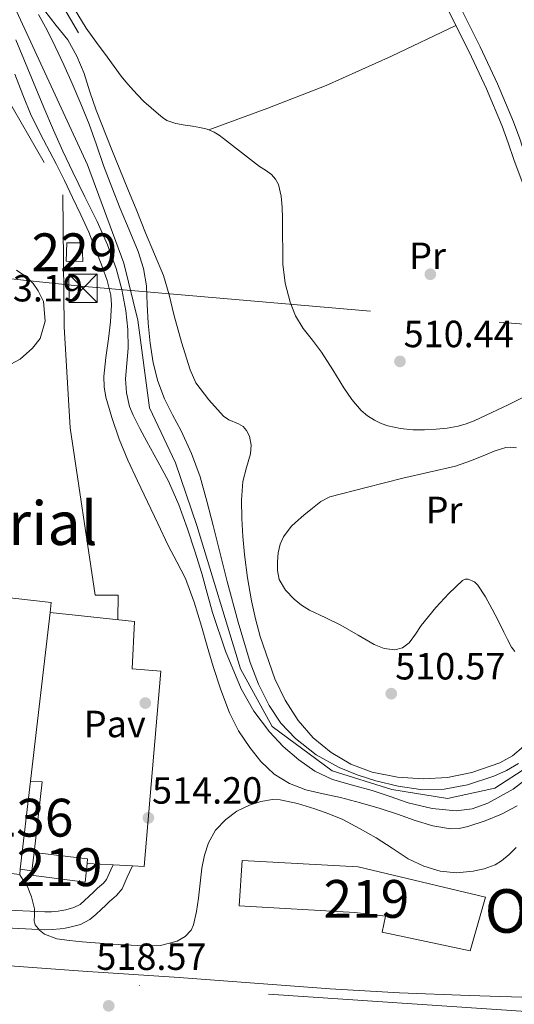
# Model space of a CAD drawing. Units: metres. Extents: x 566314 to 573165, y 4747259 to 4751955.
# Drawn here: x 568845 to 568976, y 4749054 to 4749314 of the extents above; entities that cross this region are included whole.
import ezdxf
from ezdxf.enums import TextEntityAlignment as Align

# ---------------------------------------------------------------- set-up
doc = ezdxf.new("R2010")
doc.units = ezdxf.units.M
doc.header["$MEASUREMENT"] = 0
for name, pattern in [('DGN Style 2', [85.41880000000002, 51.25128000000001, -34.16752000000001]), ('DGN Style 3', [119.58632000000003, 85.41880000000002, -34.16752000000001]), ('DGN Style 4', [136.75549880000005, 68.33504000000002, -34.16752000000001, 0.08541880000000002, -34.16752000000001]), ('DGN Style 7', [170.8376, 76.87692000000001, -34.16752000000001, 25.62564, -34.16752000000001])]:
    doc.linetypes.add(name, pattern=pattern)
for name, color, linetype, lineweight in [('Nivel 11', 7, 'Continuous', 0), ('Nivel 15', 7, 'Continuous', 0), ('Nivel 17', 7, 'Continuous', 0), ('Nivel 20', 7, 'Continuous', 0), ('Nivel 21', 7, 'Continuous', 0), ('Nivel 23', 7, 'Continuous', 0), ('Nivel 26', 7, 'Continuous', 0), ('Nivel 32', 7, 'Continuous', 0), ('Nivel 36', 7, 'Continuous', 0), ('Nivel 37', 7, 'Continuous', 0), ('Nivel 41', 7, 'Continuous', 0), ('Nivel 45', 7, 'Continuous', 0), ('Nivel 48', 7, 'Continuous', 0), ('Nivel 5', 7, 'Continuous', 0), ('Nivel 51', 7, 'Continuous', 0), ('Nivel 52', 7, 'Continuous', 0), ('Nivel 54', 7, 'Continuous', 0), ('Nivel 7', 7, 'Continuous', 0)]:
    doc.layers.add(name, color=color, linetype=linetype, lineweight=lineweight)
doc.styles.add('Style-Arial', font='txt')
doc.styles.add('Style-Arial Narrow', font='txt')
doc.styles.add('Style-Times New Roman', font='txt')

# ---------------------------------------------------------------- blocks, each defined once
blk = doc.blocks.new('5PATER')
at = {"layer": 'Nivel 7', "linetype": 'Continuous', "lineweight": 0}
h = blk.add_hatch(color=51, dxfattribs=at)
edge = h.paths.add_edge_path()
edge.add_ellipse((-0.00104764848947525, -0.0005224533379077911), major_axis=(-1.095731442372465, -1.110710699892244), ratio=0.999422240966032, start_angle=0, end_angle=360)
blk = doc.blocks.new('5PERFI_1')
at = {"layer": 'Nivel 17', "linetype": 'Continuous', "lineweight": 0}
h = blk.add_hatch(color=7, dxfattribs=at)
edge = h.paths.add_edge_path()
edge.add_arc((-0.003348067402839661, 0.002808375284075737), 1.559999998626405, 315.0000000018422, 675.0000000018422)
blk = doc.blocks.new('5PERFI')
at = {"layer": 'Nivel 17', "color": 7, "linetype": 'Continuous', "lineweight": 0}
blk.add_blockref('5PERFI_1', (0, 0), dxfattribs=at)
blk = doc.blocks.new('5TME')
at = {"layer": 'Nivel 32', "color": 7, "linetype": 'Continuous', "lineweight": 0}
for p, q in [((-3.75, 3.75), (3.75, -3.75)), ((3.719999998807907, 3.780000001192093), (-3.720000002533197, -3.779999999329448))]:
    blk.add_line(p, q, dxfattribs=at)
at = {"layer": 'Nivel 32', "color": 7, "linetype": 'Continuous', "lineweight": 0, "flags": 128}
blk.add_lwpolyline([(-3.75, -3.75), (3.75, -3.75), (3.75, 3.75), (-3.75, 3.75), (-3.720000002533197, -3.779999999329448)], dxfattribs=at)

msp = doc.modelspace()

# ---------------------------------------------------------------- linework, layer by layer
at = {"layer": 'Nivel 11', "color": 142, "linetype": 'Continuous', "lineweight": 13}
for points in [[(568849.9200000018, 4749315.880000001, 507.82), (568852.2300000004, 4749311.699999999, 507.82), (568854.3500000015, 4749307.42, 507.82), (568856.6400000006, 4749302.52, 507.82), (568858.870000001, 4749297.59, 507.82), (568861.1900000013, 4749292.27, 507.82), (568863.379999999, 4749286.890000001, 507.82), (568865.2899999991, 4749281.4, 507.82), (568867.1700000018, 4749275.9, 507.82), (568869.3200000003, 4749270.199999999, 507.82), (568871.5199999996, 4749264.52, 507.82), (568873.9100000001, 4749258.880000001, 507.82), (568876.3000000007, 4749253.210000001, 507.83), (568877.6900000013, 4749248.720000001, 507.83), (568878.4800000004, 4749244.109999999, 507.83), (568878.7300000004, 4749239.15, 507.83), (568878.9299999997, 4749234.199999999, 507.83), (568879.4899999984, 4749228.939999999, 507.83), (568880.3000000007, 4749223.710000001, 507.83), (568881.5, 4749218.869999999, 507.83), (568883.25, 4749214.199999999, 507.83), (568885.4400000013, 4749209.949999999, 507.83), (568887.6600000001, 4749205.720000001, 507.83), (568890.4400000013, 4749199.75, 507.82), (568892.7399999984, 4749193.6, 507.82), (568894.4800000004, 4749187.17, 507.82), (568896.1400000006, 4749180.73, 507.82), (568898.0100000016, 4749173.32, 507.8), (568899.8900000006, 4749165.9, 507.78), (568902.8099999987, 4749155.18, 507.77), (568905.9499999993, 4749144.52, 507.75), (568908.1400000006, 4749138.720000001, 507.74), (568910.9600000009, 4749133.119999999, 507.74), (568914.0399999991, 4749128.48, 507.74), (568917.8999999985, 4749124.4, 507.75), (568923.4100000001, 4749120.060000001, 507.75), (568929.4800000004, 4749116.699999999, 507.75), (568934.2899999991, 4749114.779999999, 507.75), (568939.2300000004, 4749113.24, 507.75), (568945.1000000015, 4749111.82, 507.75), (568951, 4749110.92, 507.74), (568957.2300000004, 4749110.99, 507.71), (568963.4699999988, 4749112.16, 507.69), (568970.4400000013, 4749114.41, 507.67), (568973.75, 4749115.91, 507.66), (568976.9600000009, 4749117.75, 507.66)], [(568843.9899999984, 4749309.18, 508.23), (568851.3500000015, 4749291.290000001, 508.23), (568853.8900000006, 4749285.27, 508.23), (568856.3900000006, 4749279.699999999, 508.23), (568858.9899999984, 4749274.189999999, 508.22), (568862.2300000004, 4749267.640000001, 508.21), (568865.4899999984, 4749261.1, 508.2), (568868.1600000001, 4749254.960000001, 508.2), (568870.4600000009, 4749248.65, 508.2), (568872, 4749243.140000001, 508.2), (568873.0399999991, 4749237.51, 508.2), (568873.5399999991, 4749232.58, 508.19), (568873.7100000009, 4749227.640000001, 508.17), (568873.3399999999, 4749223.57, 508.16), (568872.9899999984, 4749219.5, 508.15), (568873.2600000016, 4749215.810000001, 508.13), (568874.0599999987, 4749212.189999999, 508.09), (568874.9899999984, 4749209.880000001, 508.07), (568876.8000000007, 4749206.359999999, 508.05), (568878.6400000006, 4749202.91, 508.02), (568881.5, 4749197.67, 507.98), (568884.3200000003, 4749192.41, 507.94), (568887.0799999982, 4749186.199999999, 507.89), (568889.3900000006, 4749179.800000001, 507.83), (568891.3500000015, 4749173.92, 507.82), (568893.1799999997, 4749168, 507.8), (568894.5799999982, 4749162.84, 507.75), (568895.9699999988, 4749157.68, 507.7), (568899.3999999985, 4749147.48, 507.62), (568903.6099999994, 4749137.52, 507.54), (568906.9299999997, 4749131.619999999, 507.5), (568911.0199999996, 4749126.17, 507.46), (568914.6999999993, 4749122.24, 507.44), (568918.8099999987, 4749118.76, 507.42), (568923.0799999982, 4749115.779999999, 507.37), (568927.7100000009, 4749113.550000001, 507.32), (568932.9800000004, 4749112.08, 507.29), (568938.2399999984, 4749110.68, 507.27), (568942.9699999988, 4749109.040000001, 507.26), (568947.7600000016, 4749107.390000001, 507.26), (568954.0899999999, 4749105.880000001, 507.24), (568960.4800000004, 4749105.279999999, 507.21), (568964.6999999993, 4749105.76, 507.18), (568968.8599999994, 4749107.290000001, 507.16), (568975.5100000016, 4749110.970000001, 507.14), (568981.3900000006, 4749115.449999999, 507.13)]]:
    msp.add_polyline3d(points, dxfattribs=at)
at = {"layer": 'Nivel 15', "color": 1, "linetype": 'Continuous', "lineweight": 0, "extrusion": (0.07742010937347922, 0.03045215711454445, 0.9965333876953997), "elevation": 189174.8553586695, "flags": 128}
msp.add_lwpolyline([(4211429.740679115, -2259890.095174655), (4211425.120189717, -2259888.422339633), (4211426.78659646, -2259884.33549628), (4211431.276677005, -2259886.25871668), (4211429.740679115, -2259890.095174655)], dxfattribs=at)
at = {"layer": 'Nivel 15', "color": 1, "linetype": 'Continuous', "lineweight": 13, "extrusion": (0.02664999468094947, 0.03873891004313879, 0.9988939256158158), "elevation": 199648.7188611109, "flags": 128}
msp.add_lwpolyline([(2223127.780803921, -4230361.115983509), (2223038.653722044, -4230408.754801467), (2223037.410267802, -4230406.415395226)], dxfattribs=at)
at = {"layer": 'Nivel 15', "color": 1, "linetype": 'Continuous', "lineweight": 13, "extrusion": (0.004681349233000567, 0.04022893560536133, 0.9991795222628507), "elevation": 194228.3008310689, "flags": 128}
msp.add_lwpolyline([(-16095.80020166188, -4779132.732011355), (-16095.80020166188, -4779087.794182077)], dxfattribs=at)
at = {"layer": 'Nivel 15', "color": 1, "linetype": 'Continuous', "lineweight": 13, "extrusion": (0.004716229431907892, 0.04058393739929595, 0.9991650019917209), "elevation": 195934.0785819445, "flags": 128}
msp.add_lwpolyline([(-16843.56229836866, -4779015.587271851), (-16843.56229836494, -4778992.090716787)], dxfattribs=at)
at = {"layer": 'Nivel 15', "color": 1, "linetype": 'Continuous', "lineweight": 13, "extrusion": (0.04485339458855782, 0.03385547269307791, 0.998419741372641), "elevation": 186811.3954217357, "flags": 128}
msp.add_lwpolyline([(3447831.242829405, -3309867.83356043), (3447829.173736447, -3309870.146881487), (3447815.609447712, -3309857.156693995)], dxfattribs=at)
at = {"layer": 'Nivel 15', "color": 51, "linetype": 'Continuous', "lineweight": 13, "extrusion": (0.007253464784688197, 0.05719535346614791, 0.998336656038683), "elevation": 276265.9827811052, "flags": 128}
msp.add_lwpolyline([(33161.61898554489, -4774936.272428494), (33161.61898554489, -4774941.129032247)], dxfattribs=at)
at = {"layer": 'Nivel 15', "color": 51, "linetype": 'Continuous', "lineweight": 13, "extrusion": (-0.0003833605898599026, 0.008516502950118443, 0.9999636604457979), "elevation": 40742.17229436967, "flags": 128}
msp.add_lwpolyline([(568848.9154771194, 4748919.493810849), (568863.0954837464, 4748917.783748833), (568862.9654875919, 4748916.603706039)], dxfattribs=at)
at = {"layer": 'Nivel 15', "color": 1, "linetype": 'Continuous', "lineweight": 13, "extrusion": (0.004847219375394772, 0.04105879941510866, 0.9991449741928929), "elevation": 198263.7436315205, "flags": 128}
msp.add_lwpolyline([(-8132.22793103382, -4778918.771720685), (-8132.227931037545, -4778917.320479836)], dxfattribs=at)
at = {"layer": 'Nivel 15', "color": 1, "linetype": 'Continuous', "lineweight": 13, "extrusion": (0.003267388531622931, -0.0004233493446288848, 0.9999945724590289), "elevation": 363.0512247332902, "flags": 128}
msp.add_lwpolyline([(568843.4310523719, 4749090.019274559), (568840.4210357629, 4749090.409274593)], dxfattribs=at)
at = {"layer": 'Nivel 15', "color": 51, "linetype": 'Continuous', "lineweight": 13}
for points in [[(568862.8099999987, 4749091.359999999, 514.62), (568862.2800000012, 4749086.41, 514.67), (568848, 4749088.23, 514.95), (568848.1499999985, 4749089.439999999, 514.87)], [(568903.0199999996, 4749080.18, 515.5), (568903.870000001, 4749092.17, 515.44), (568934.5500000007, 4749090.470000001, 515.48), (568968.1999999993, 4749082.449999999, 515.57), (568964.120000001, 4749068.199999999, 516.53), (568940.9100000001, 4749073.140000001, 516.45), (568941.75, 4749077.449999999, 516.14), (568933.629999999, 4749078.42, 516.26), (568903.0199999996, 4749080.18, 515.5)]]:
    msp.add_polyline3d(points, dxfattribs=at)
at = {"layer": 'Nivel 20', "color": 7, "linetype": 'DGN Style 2', "lineweight": 0}
msp.add_polyline3d([(568615.370000001, 4749260.26, 514.13), (568616.0799999982, 4749275.369999999, 514.4), (568585.4100000001, 4749278.6, 514.6), (568590.870000001, 4749305.029999999, 514.55), (568646.7899999991, 4749366.25, 513.92), (568666.1600000001, 4749374.550000001, 513.91), (568721.4899999984, 4749376.310000001, 513.62), (568762.0199999996, 4749372.470000001, 513.5600000000001), (568779.25, 4749366.869999999, 513.6), (568804.2100000009, 4749349.380000001, 513.33), (568825.8200000003, 4749321.060000001, 513.03), (568856.4200000018, 4749268.18, 511.96), (568856.7800000012, 4749233.27, 512.23), (568858.3000000007, 4749206.57, 512.79), (568864.9699999988, 4749162.33, 513.39), (568871, 4749162.34, 513.44), (568870.9699999988, 4749155.82, 513.62)], dxfattribs=at)
at = {"layer": 'Nivel 21', "color": 7, "linetype": 'Continuous', "lineweight": 0}
for points in [[(568984.2100000009, 4749254.66, 511.38), (568979.9899999984, 4749265.99, 511.54), (568975.7100000009, 4749277.5, 511.71), (568974.2100000009, 4749281.9, 511.75), (568972.6600000001, 4749286.300000001, 511.74), (568968.4400000013, 4749296.199999999, 511.66), (568963.8900000006, 4749305.949999999, 511.52), (568954.2899999991, 4749325.210000001, 511.31), (568942.3500000015, 4749348.66, 511.31), (568930.4800000004, 4749372.140000001, 511.36), (568917.9600000009, 4749397.42, 511.51), (568905.5599999987, 4749422.76, 511.65), (568898.3099999987, 4749437.949999999, 511.51), (568891.0599999987, 4749453.140000001, 511.36)], [(568835.8599999994, 4749346.970000001, 511.44), (568846.3999999985, 4749332.83, 511.42), (568851.5199999996, 4749325.66, 511.47), (568856.2600000016, 4749318.25, 511.46), (568858.3900000006, 4749314.640000001, 511.42), (568860.5300000012, 4749311.029999999, 511.39)], [(568839.5399999991, 4749074.380000001, 516.1800000000001), (568851.5799999982, 4749073.779999999, 515.8100000000001), (568853.6400000006, 4749073.84, 515.78), (568855.7100000009, 4749074.040000001, 515.76), (568856.9800000004, 4749074.23, 515.72), (568858.2399999984, 4749074.49, 515.65), (568861.0199999996, 4749075.24, 515.2), (568863.5599999987, 4749076.540000001, 514.79), (568865.1600000001, 4749077.84, 514.7), (568866.6499999985, 4749079.24, 514.63), (568867.7100000009, 4749080.26, 514.58), (568868.7600000016, 4749081.290000001, 514.53), (568870.5799999982, 4749082.83, 514.47), (568872.0399999991, 4749084.630000001, 514.4), (568873.4100000001, 4749087.68, 514.3), (568874.8099999987, 4749090.68, 514.22)]]:
    msp.add_polyline3d(points, dxfattribs=at)
at = {"layer": 'Nivel 21', "color": 7, "linetype": 'DGN Style 3', "lineweight": 0}
for points in [[(568906.4400000013, 4749428.380000001, 511.61), (568908.4499999993, 4749424.16, 511.65), (568920.8500000015, 4749398.84, 511.51), (568933.3599999994, 4749373.57, 511.36), (568945.2199999988, 4749350.109999999, 511.31), (568957.1600000001, 4749326.65, 511.31), (568966.7800000012, 4749307.34, 511.52), (568971.379999999, 4749297.51, 511.66), (568975.6499999985, 4749287.460000001, 511.74), (568977.25, 4749282.960000001, 511.75), (568978.7399999984, 4749278.57, 511.71), (568983, 4749267.109999999, 511.54), (568987.2800000012, 4749255.609999999, 511.38), (568984.2100000009, 4749254.66, 511.38)], [(568837.7300000004, 4749348.35, 511.44), (568848.2800000012, 4749334.199999999, 511.42), (568853.4400000013, 4749326.960000001, 511.47), (568858.2399999984, 4749319.470000001, 511.46), (568860.3900000006, 4749315.82, 511.42), (568862.5300000012, 4749312.220000001, 511.39)], [(568839.8599999994, 4749079.109999999, 516.1800000000001), (568851.629999999, 4749078.529999999, 515.8100000000001), (568853.3500000015, 4749078.58, 515.78), (568855.129999999, 4749078.75, 515.76), (568856.1499999985, 4749078.9, 515.72), (568857.1400000006, 4749079.109999999, 515.65), (568859.3000000007, 4749079.689999999, 515.2), (568860.9499999993, 4749080.529999999, 514.79), (568862.0300000012, 4749081.42, 514.7), (568863.379999999, 4749082.68, 514.63), (568864.3999999985, 4749083.67, 514.58), (568865.5700000003, 4749084.800000001, 514.53), (568867.1799999997, 4749086.17, 514.47), (568867.9699999988, 4749087.140000001, 514.4), (568869.0799999982, 4749089.619999999, 514.3), (568869.6900000013, 4749090.970000001, 514.25)]]:
    msp.add_polyline3d(points, dxfattribs=at)
at = {"layer": 'Nivel 21', "color": 7, "linetype": 'Continuous', "lineweight": 13}
for points in [[(568842.6400000006, 4749223.4, 513.11), (568845.0899999999, 4749224.73, 513.09), (568848.3200000003, 4749227.609999999, 513), (568850.3999999985, 4749230.15, 512.9), (568851.7399999984, 4749234.790000001, 512.69), (568851.2600000016, 4749239.92, 512.48), (568849.870000001, 4749242.790000001, 512.48), (568848.5799999982, 4749244.689999999, 512.48), (568846.8599999994, 4749246.369999999, 512.48), (568844.129999999, 4749248.210000001, 512.5)], [(568862.8099999987, 4749091.359999999, 514.26), (568869.6900000013, 4749090.970000001, 514.26), (568874.8099999987, 4749090.68, 514.26), (568877.9299999997, 4749090.5, 514.26), (568882.3299999982, 4749142.210000001, 514), (568874.7199999988, 4749142.790000001, 513.97), (568875.3599999994, 4749155.35, 513.91), (568853.0399999991, 4749157.75, 513.91)], [(569034.7800000012, 4749055.07, 517.84), (569014.1400000006, 4749055.16, 517.83), (568989.0100000016, 4749055.6, 517.98), (568963.8999999985, 4749056.41, 518.1800000000001), (568945.4699999988, 4749057.140000001, 518.37), (568927.0700000003, 4749058.18, 518.5), (568907.1000000015, 4749059.67, 518.4), (568887.1499999985, 4749061.189999999, 518.2), (568861.7199999988, 4749062.85, 517.96), (568836.3000000007, 4749064.699999999, 517.72), (568809.8399999999, 4749067.17, 517.38), (568783.3900000006, 4749069.779999999, 517.11), (568750.8099999987, 4749072.93, 517.0600000000001), (568718.25, 4749076.27, 517.09), (568692.3399999999, 4749079.199999999, 517.03), (568666.4499999993, 4749082.220000001, 516.98), (568641.0199999996, 4749085.17, 517.1), (568615.6000000015, 4749088.140000001, 517.25), (568589.2699999996, 4749091.540000001, 517.28), (568575.5100000016, 4749093.279999999, 517.27)]]:
    msp.add_polyline3d(points, dxfattribs=at)
at = {"layer": 'Nivel 23', "color": 70, "linetype": 'DGN Style 4', "lineweight": 0}
msp.add_polyline3d([(569111.9100000001, 4749255.1, 508.9), (569087.25, 4749249.42, 509.99), (569072.6799999997, 4749241.08, 509.94), (569058.3999999985, 4749230.9, 509.97), (569043.9100000001, 4749215.040000001, 510.13), (569028.4600000009, 4749187.23, 510.17), (569013.8099999987, 4749157.02, 510.14), (569006.7600000016, 4749144.68, 510.15), (568994.4299999997, 4749131.560000001, 510.13), (568979.370000001, 4749116.880000001, 510.11), (568970.6700000018, 4749111.300000001, 510.11), (568958.1499999985, 4749108.560000001, 510.09), (568943.4699999988, 4749110.91, 510.08), (568927.620000001, 4749115.800000001, 510.06), (568911.7699999996, 4749127.550000001, 510.06), (568903.3599999994, 4749142.82, 510.05), (568891.8399999999, 4749180.68, 510.02), (568886.1700000018, 4749197.33, 510.01), (568879.3200000003, 4749211.82, 510), (568876.2199999988, 4749234.98, 509.99), (568872.5100000016, 4749250.060000001, 509.98), (568862.9200000018, 4749276.1, 509.95), (568842.3999999985, 4749320.58, 509.93)], dxfattribs=at)
at = {"layer": 'Nivel 23', "color": 7, "linetype": 'DGN Style 4', "lineweight": 0}
msp.add_polyline3d([(569674.2800000012, 4749053.1, 520.55), (569629.9200000018, 4749086.199999999, 519.95), (569613.8000000007, 4749097.65, 519.69), (569592.0399999991, 4749106.09, 519.1800000000001), (569573.4800000004, 4749109.66, 518.69), (569556.4100000001, 4749111.91, 518.21), (569464.3299999982, 4749113.779999999, 517.45), (569402.2600000016, 4749116.4, 517.4), (569346.7899999991, 4749117.6, 517.3), (569326.75, 4749115.93, 517.26), (569306.0399999991, 4749112.25, 517.74), (569281.9899999984, 4749105.24, 518.69), (569243.5799999982, 4749084.199999999, 517.72), (569207.1799999997, 4749064.16, 519.12), (569174.1099999994, 4749054.140000001, 518.92), (569161.0899999999, 4749052.470000001, 518.77), (569090.1700000018, 4749050.23, 518.24), (568990.3099999987, 4749052.23, 517.98), (568978.9499999993, 4749052.23, 518.0600000000001), (568773.5100000016, 4749065.970000001, 517.1), (568576.7100000009, 4749089.01, 517.3100000000001), (568440.4899999984, 4749102.710000001, 517.17)], dxfattribs=at)
at = {"layer": 'Nivel 32', "color": 6, "linetype": 'DGN Style 7', "lineweight": 0}
msp.add_polyline3d([(568611.4400000013, 4749263.880000001, 514.17), (568668.2399999984, 4749263.880000001, 513.6), (568861.1700000018, 4749244.02, 510.99), (568996.4800000004, 4749232.380000001, 510.41)], dxfattribs=at)
at = {"layer": 'Nivel 36', "color": 92, "linetype": 'Continuous', "lineweight": 0, "extrusion": (-0.1831027007152213, 0.3968560036107189, 0.8994324395911686), "elevation": 1781075.190659423, "flags": 128}
msp.add_lwpolyline([(-2506238.992889278, -3664135.705345327), (-2506255.563320436, -3664134.206384989), (-2506272.142093778, -3664133.0512464), (-2506291.037446331, -3664132.88588176), (-2506309.957898751, -3664133.097006727)], dxfattribs=at)
at = {"layer": 'Nivel 36', "color": 92, "linetype": 'Continuous', "lineweight": 0}
for points in [[(568983.5300000012, 4749217.27, 509.95), (568974.3900000006, 4749212.75, 510.03), (568965.1999999993, 4749208.359999999, 510.03), (568963.1000000015, 4749207.58, 510.02), (568960.9400000013, 4749207, 510), (568958.0599999987, 4749206.49, 509.96), (568955.1700000018, 4749206.17, 509.92), (568952.1000000015, 4749205.98, 509.86), (568949.0199999996, 4749205.98, 509.81), (568945.6799999997, 4749206.33, 509.77), (568942.370000001, 4749207.08, 509.76), (568940.5700000003, 4749207.710000001, 509.78), (568938.8500000015, 4749208.540000001, 509.79), (568936.9499999993, 4749209.68, 509.82), (568935.2800000012, 4749211.109999999, 509.84), (568932.870000001, 4749214.060000001, 509.86), (568930.7199999988, 4749217.16, 509.87), (568927.8000000007, 4749221.890000001, 509.89), (568924.8599999994, 4749226.59, 509.92), (568922.4200000018, 4749229.710000001, 509.98), (568919.9400000013, 4749232.84, 510.05), (568917.9600000009, 4749236.18, 510.11), (568916.5, 4749239.790000001, 510.18), (568915.1900000013, 4749244.76, 510.24), (568914.620000001, 4749249.800000001, 510.26), (568914.5599999987, 4749253.66, 510.25), (568914.5300000012, 4749257.51, 510.22), (568914.5300000012, 4749259.77, 510.19), (568914.5300000012, 4749262.02, 510.16), (568914.4200000018, 4749264.9, 510.16), (568914.1600000001, 4749267.77, 510.14), (568913.3999999985, 4749270.880000001, 510.1), (568912.6400000006, 4749272.300000001, 510.07), (568911.5700000003, 4749273.51, 510.05), (568909.9800000004, 4749274.65, 510.02), (568908.379999999, 4749275.699999999, 509.98), (568903.6600000001, 4749279.4, 510.05), (568898.9100000001, 4749283.08, 510.22), (568897.7100000009, 4749283.949999999, 510.27), (568896.4299999997, 4749284.74, 510.3), (568894.6000000015, 4749285.52, 510.31), (568892.6700000018, 4749285.99, 510.32), (568890.6999999993, 4749286.300000001, 510.39), (568888.7199999988, 4749286.58, 510.46), (568886.2399999984, 4749287.029999999, 510.51), (568883.8599999994, 4749287.859999999, 510.54), (568882.7199999988, 4749288.630000001, 510.55), (568881.6799999997, 4749289.51, 510.56), (568879.7300000004, 4749291.16, 510.64), (568877.8399999999, 4749292.859999999, 510.72), (568876.0199999996, 4749294.689999999, 510.76), (568874.2699999996, 4749296.6, 510.8), (568873.0199999996, 4749298.029999999, 510.91), (568871.8399999999, 4749299.51, 511.02), (568869.9600000009, 4749302.1, 511.12), (568868.0799999982, 4749304.699999999, 511.2), (568865.3099999987, 4749308.460000001, 511.3), (568862.5300000012, 4749312.220000001, 511.39)], [(568946.3299999982, 4749193.23, 510.66), (568953.2899999991, 4749194.82, 510.54), (568960.2399999984, 4749196.41, 510.43), (568964.4699999988, 4749197.869999999, 510.39), (568968.6099999994, 4749199.619999999, 510.37), (568970.5, 4749200.34, 510.36), (568972.3999999985, 4749201.029999999, 510.35), (568973.5899999999, 4749201.310000001, 510.36), (568974.8000000007, 4749201.4, 510.35), (568976.4200000018, 4749201.279999999, 510.31)], [(568975.9699999988, 4749147.359999999, 510.65), (568975.0700000003, 4749148.51, 510.64), (568974.0599999987, 4749150.529999999, 510.63), (568973.0500000007, 4749152.550000001, 510.62), (568971.5199999996, 4749155.59, 510.62), (568969.9800000004, 4749158.619999999, 510.62), (568968.2199999988, 4749161.84, 510.62), (568966.1900000013, 4749164.970000001, 510.62), (568965.3399999999, 4749165.779999999, 510.62), (568963.629999999, 4749166.49, 510.63), (568962.8000000007, 4749166.49, 510.63), (568962.1099999994, 4749166.17, 510.64), (568958.4899999984, 4749162.77, 510.73), (568955.0700000003, 4749159.02, 510.83), (568953.0899999999, 4749156.67, 510.88), (568951.1499999985, 4749154.300000001, 510.93), (568949.6600000001, 4749152.01, 511), (568948.0100000016, 4749149.689999999, 511.04), (568946.2199999988, 4749148.34, 511.02), (568944.1999999993, 4749147.82, 510.99), (568941.4299999997, 4749148.15, 510.96), (568938.7800000012, 4749149.23, 510.93), (568936.6400000006, 4749150.48, 510.91), (568934.5100000016, 4749151.74, 510.9), (568932.2199999988, 4749153.07, 510.9), (568929.9299999997, 4749154.4, 510.91), (568925.8000000007, 4749156.4, 510.92), (568921.6099999994, 4749158.33, 510.91), (568919.5199999996, 4749159.66, 510.88), (568917.5700000003, 4749161.24, 510.85), (568915.2800000012, 4749163.6, 510.86), (568913.6499999985, 4749166.460000001, 510.86), (568913.1600000001, 4749168.790000001, 510.87), (568913.1700000018, 4749171.119999999, 510.86), (568913.3500000015, 4749173.470000001, 510.86), (568913.8999999985, 4749175.82, 510.85), (568914.7899999991, 4749177.73, 510.84), (568915.9800000004, 4749179.43, 510.83), (568916.9200000018, 4749180.51, 510.83), (568917.9299999997, 4749181.51, 510.83), (568920.1400000006, 4749183.439999999, 510.83), (568922.4100000001, 4749185.27, 510.83), (568924.6000000015, 4749187.040000001, 510.83), (568927.0199999996, 4749188.300000001, 510.82), (568936.6799999997, 4749190.76, 510.74), (568946.3299999982, 4749193.23, 510.66)]]:
    msp.add_polyline3d(points, dxfattribs=at)
at = {"layer": 'Nivel 5', "color": 30, "linetype": 'Continuous', "lineweight": 0, "flags": 128}
for points, elevation in [([(568844.629999999, 4749327.540000001), (568848.129999999, 4749322.16), (568851.629999999, 4749316.779999999), (568854.6499999985, 4749312.960000001)], 510), ([(568854.6499999985, 4749312.960000001), (568857.6799999997, 4749309.140000001), (568860.129999999, 4749304.82), (568862.0500000007, 4749300.23), (568863.5700000003, 4749295.369999999), (568865.1700000018, 4749290.540000001), (568869.370000001, 4749280.1), (568873.5799999982, 4749269.67), (568875.9299999997, 4749263.890000001), (568878.2699999996, 4749258.109999999), (568880.6799999997, 4749252.49), (568882.9899999984, 4749246.83), (568884.4800000004, 4749241.720000001), (568885.7399999984, 4749236.540000001), (568887.8099999987, 4749229.210000001), (568890.0300000012, 4749221.91), (568891.6000000015, 4749218.49), (568895.0300000012, 4749213.92), (568898.9100000001, 4749209.67), (568900.3399999999, 4749208.640000001), (568902.8900000006, 4749207.57), (568904.0700000003, 4749206.869999999), (568905.0199999996, 4749205.82), (568905.75, 4749204.300000001), (568906.1799999997, 4749201.949999999), (568906.0300000012, 4749199.630000001), (568904.9400000013, 4749196.02), (568904, 4749192.35), (568903.6900000013, 4749187.449999999), (568903.7100000009, 4749182.560000001), (568904.0100000016, 4749177.779999999), (568904.4600000009, 4749173.02), (568905.2800000012, 4749166.91), (568906.3000000007, 4749160.83), (568907.3399999999, 4749156.060000001), (568908.5700000003, 4749151.34), (568912.4299999997, 4749140.17), (568915.1999999993, 4749134.5), (568918.6700000018, 4749129.16), (568922.620000001, 4749124.57), (568927.3399999999, 4749120.68), (568932.5500000007, 4749117.6), (568938.1900000013, 4749115.5), (568944.9600000009, 4749114.140000001), (568951.7399999984, 4749113.710000001), (568958.1600000001, 4749114.07), (568964.5899999999, 4749115.359999999), (568972, 4749117.949999999), (568975.3500000015, 4749119.82), (568978.2800000012, 4749122.27)], 510), ([(568976.5700000003, 4749106.560000001), (568972.4800000004, 4749104.42), (568968.1400000006, 4749102.65), (568963.5700000003, 4749101.08), (568961.2800000012, 4749100.6), (568958.9899999984, 4749100.51), (568954.2800000012, 4749101.279999999), (568949.5799999982, 4749102.67), (568944.9600000009, 4749104.34), (568940.379999999, 4749105.92), (568935.120000001, 4749107.369999999), (568929.8399999999, 4749108.75), (568925.2699999996, 4749109.779999999), (568920.6999999993, 4749110.810000001), (568916.3200000003, 4749112.460000001), (568912.2800000012, 4749115), (568908.7699999996, 4749118.27), (568905.8399999999, 4749122.01), (568902.8599999994, 4749126.449999999), (568900.4499999993, 4749131.16), (568898.1799999997, 4749137.25), (568896.1700000018, 4749143.42), (568894.6099999994, 4749148.77), (568893.0399999991, 4749154.119999999), (568891.1000000015, 4749160.449999999), (568888.8299999982, 4749166.67), (568886.5799999982, 4749171.08), (568884.2399999984, 4749175.439999999), (568881.5300000012, 4749181.220000001), (568878.8200000003, 4749187), (568876.1799999997, 4749192.49), (568873.5500000007, 4749197.98), (568871.2899999991, 4749203.540000001), (568869.379999999, 4749209.290000001), (568867.7800000012, 4749214.68), (568867.3000000007, 4749217.390000001), (568867.2199999988, 4749220.119999999), (568867.8000000007, 4749225.109999999), (568868.5100000016, 4749230.109999999), (568869.0199999996, 4749234.59), (568869.3000000007, 4749239.08), (568869.0799999982, 4749241.66), (568868.120000001, 4749245.48), (568866.8000000007, 4749249.24), (568863.2600000016, 4749258.300000001), (568861.129999999, 4749262.9), (568858.9600000009, 4749267.48), (568856.8099999987, 4749271.91), (568854.6400000006, 4749276.33), (568851.3099999987, 4749282.710000001), (568848.0199999996, 4749289.109999999), (568845.8099999987, 4749294.57), (568843.6999999993, 4749300.07)], 510), ([(568976.2800000012, 4749095.560000001), (568974.4699999988, 4749093.73), (568972.4800000004, 4749092.01), (568970.7300000004, 4749090.939999999), (568967.879999999, 4749089.92), (568964.9200000018, 4749089.310000001), (568960.5399999991, 4749088.869999999), (568956.1700000018, 4749089.32), (568951.8599999994, 4749090.65), (568947.7699999996, 4749092.6), (568943.5199999996, 4749095.4), (568939.2899999991, 4749098.16), (568934.9100000001, 4749100.630000001), (568930.4299999997, 4749102.939999999), (568926.8000000007, 4749104.470000001), (568923.0700000003, 4749105.82), (568918.4800000004, 4749107.220000001), (568913.8500000015, 4749108.140000001), (568911.8399999999, 4749108.23), (568908.8000000007, 4749107.75), (568905.7699999996, 4749106.76), (568902.4600000009, 4749105.16), (568899.5, 4749102.939999999), (568896.8099999987, 4749100.119999999), (568894.9100000001, 4749096.83), (568893.8500000015, 4749093.5), (568893.1999999993, 4749090.109999999), (568892.7399999984, 4749086.140000001), (568892.3000000007, 4749082.17), (568891.7699999996, 4749078.640000001), (568890.9400000013, 4749075.130000001), (568890.3000000007, 4749073.74), (568888.7399999984, 4749072.02), (568886.6700000018, 4749070.83), (568882.1900000013, 4749069.67), (568877.6799999997, 4749069.52), (568869.5899999999, 4749069.98), (568861.5, 4749070.6), (568858.1499999985, 4749070.960000001), (568854.8099999987, 4749071.449999999), (568851.5700000003, 4749072.630000001), (568850.1900000013, 4749073.699999999), (568849.0700000003, 4749075.130000001), (568848.7600000016, 4749076.18), (568848.9100000001, 4749077.800000001), (568848.9100000001, 4749079.390000001), (568848.1400000006, 4749082.5), (568846.9100000001, 4749085.42), (568845.9299999997, 4749086.91), (568844.9699999988, 4749088.380000001)], 515)]:
    msp.add_lwpolyline(points, dxfattribs=dict(at, elevation=elevation))
at = {"layer": 'Nivel 51', "color": 151, "linetype": 'Continuous', "lineweight": 13}
for points in [[(568976.9600000009, 4749117.75, 507.66), (568973.75, 4749115.91, 507.66), (568970.4400000013, 4749114.41, 507.67), (568963.4699999988, 4749112.16, 507.69), (568957.2300000004, 4749110.99, 507.71), (568951, 4749110.92, 507.74), (568945.1000000015, 4749111.82, 507.75), (568939.2300000004, 4749113.24, 507.75), (568934.2899999991, 4749114.779999999, 507.75), (568929.4800000004, 4749116.699999999, 507.75), (568923.4100000001, 4749120.060000001, 507.75), (568917.8999999985, 4749124.4, 507.75), (568914.0399999991, 4749128.48, 507.74), (568910.9600000009, 4749133.119999999, 507.74), (568908.1400000006, 4749138.720000001, 507.74), (568905.9499999993, 4749144.52, 507.75), (568902.8099999987, 4749155.18, 507.77), (568899.8900000006, 4749165.9, 507.78), (568898.0100000016, 4749173.32, 507.8), (568896.1400000006, 4749180.73, 507.82), (568894.4800000004, 4749187.17, 507.82), (568892.7399999984, 4749193.6, 507.82), (568890.4400000013, 4749199.75, 507.82), (568887.6600000001, 4749205.720000001, 507.83), (568885.4400000013, 4749209.949999999, 507.83), (568883.25, 4749214.199999999, 507.83), (568881.5, 4749218.869999999, 507.83), (568880.3000000007, 4749223.710000001, 507.83), (568879.4899999984, 4749228.939999999, 507.83), (568878.9299999997, 4749234.199999999, 507.83), (568878.7300000004, 4749239.15, 507.83), (568878.4800000004, 4749244.109999999, 507.83), (568877.6900000013, 4749248.720000001, 507.83), (568876.3000000007, 4749253.210000001, 507.83), (568873.9100000001, 4749258.880000001, 507.82), (568871.5199999996, 4749264.52, 507.82), (568869.3200000003, 4749270.199999999, 507.82), (568867.1700000018, 4749275.9, 507.82), (568865.2899999991, 4749281.4, 507.82), (568863.379999999, 4749286.890000001, 507.82), (568861.1900000013, 4749292.27, 507.82), (568858.870000001, 4749297.59, 507.82), (568856.6400000006, 4749302.52, 507.82), (568854.3500000015, 4749307.42, 507.82), (568852.2300000004, 4749311.699999999, 507.82), (568849.9200000018, 4749315.880000001, 507.82)], [(568843.9899999984, 4749309.18, 508.23), (568851.3500000015, 4749291.290000001, 508.23), (568853.8900000006, 4749285.27, 508.23), (568856.3900000006, 4749279.699999999, 508.23), (568858.9899999984, 4749274.189999999, 508.22), (568862.2300000004, 4749267.640000001, 508.21), (568865.4899999984, 4749261.1, 508.2), (568868.1600000001, 4749254.960000001, 508.2), (568870.4600000009, 4749248.65, 508.2), (568872, 4749243.140000001, 508.2), (568873.0399999991, 4749237.51, 508.2), (568873.5399999991, 4749232.58, 508.19), (568873.7100000009, 4749227.640000001, 508.17), (568873.3399999999, 4749223.57, 508.16), (568872.9899999984, 4749219.5, 508.15), (568873.2600000016, 4749215.810000001, 508.13), (568874.0599999987, 4749212.189999999, 508.09), (568874.9899999984, 4749209.880000001, 508.07), (568876.8000000007, 4749206.359999999, 508.05), (568878.6400000006, 4749202.91, 508.02), (568881.5, 4749197.67, 507.98), (568884.3200000003, 4749192.41, 507.94), (568887.0799999982, 4749186.199999999, 507.89), (568889.3900000006, 4749179.800000001, 507.83), (568891.3500000015, 4749173.92, 507.82), (568893.1799999997, 4749168, 507.8), (568894.5799999982, 4749162.84, 507.75), (568895.9699999988, 4749157.68, 507.7), (568899.3999999985, 4749147.48, 507.62), (568903.6099999994, 4749137.52, 507.54), (568906.9299999997, 4749131.619999999, 507.5), (568911.0199999996, 4749126.17, 507.46), (568914.6999999993, 4749122.24, 507.44), (568918.8099999987, 4749118.76, 507.42), (568923.0799999982, 4749115.779999999, 507.37), (568927.7100000009, 4749113.550000001, 507.32), (568932.9800000004, 4749112.08, 507.29), (568938.2399999984, 4749110.68, 507.27), (568942.9699999988, 4749109.040000001, 507.26), (568947.7600000016, 4749107.390000001, 507.26), (568954.0899999999, 4749105.880000001, 507.24), (568960.4800000004, 4749105.279999999, 507.21), (568964.6999999993, 4749105.76, 507.18), (568968.8599999994, 4749107.290000001, 507.16), (568975.5100000016, 4749110.970000001, 507.14), (568981.3900000006, 4749115.449999999, 507.13)]]:
    msp.add_polyline3d(points, dxfattribs=at)
at = {"layer": 'Nivel 52', "color": 1, "linetype": 'Continuous', "lineweight": 13}
for points in [[(568847.8500000015, 4749113.15, 513.98), (568853.0399999991, 4749157.75, 512.16), (568853.3399999999, 4749160.380000001, 512.05), (568752.9400000013, 4749171.689999999, 514.29), (568748.1499999985, 4749129.939999999, 515.41), (568746.7800000012, 4749117.939999999, 515.74), (568745.3599999994, 4749105.65, 516.07), (568744.6799999997, 4749099.720000001, 516.23), (568739.3599999994, 4749100.34, 516.14), (568738.7399999984, 4749094.32, 516.45), (568738.5700000003, 4749092.66, 516.53), (568779.5300000012, 4749088.380000001, 516.84), (568780.3999999985, 4749095.939999999, 516.24), (568844.9699999988, 4749088.390000001, 515), (568845.1400000006, 4749089.83, 514.94)], [(568848.1499999985, 4749089.439999999, 514.87), (568848, 4749088.23, 514.95), (568862.2800000012, 4749086.41, 514.67), (568862.8099999987, 4749091.359999999, 514.62), (568862.9400000013, 4749092.540000001, 514.61), (568848.7600000016, 4749094.25, 514.59)], [(568903.0199999996, 4749080.18, 515.5), (568933.629999999, 4749078.42, 516.26), (568941.75, 4749077.449999999, 516.14), (568940.9100000001, 4749073.140000001, 516.45), (568964.120000001, 4749068.199999999, 516.53), (568968.1999999993, 4749082.449999999, 515.57), (568934.5500000007, 4749090.470000001, 515.48), (568903.870000001, 4749092.17, 515.44)]]:
    msp.add_polyline3d(points, close=True, dxfattribs=at)
at = {"layer": 'Nivel 52', "color": 1, "linetype": 'Continuous', "lineweight": 0}
msp.add_polyline3d([(568848.7600000016, 4749094.25, 514.58), (568850.9400000013, 4749112.890000001, 513.85), (568847.8500000015, 4749113.15, 513.98), (568845.1400000006, 4749089.83, 514.94), (568848.1499999985, 4749089.439999999, 514.9300000000001), (568848.1499999985, 4749089.439999999, 514.87)], close=True, dxfattribs=at)
msp.add_3dface([(568861.5199999996, 4749255.43, 510.23), (568857.3999999985, 4749255.460000001, 510.55), (568857.2600000016, 4749250.58, 510.71), (568861.6600000001, 4749250.52, 510.37)], dxfattribs=at)
at = {"layer": 'Nivel 54', "color": 9, "linetype": 'Continuous', "lineweight": 0}
msp.add_polyline3d([(569112.3399999999, 4749054.99, 518.46), (569099.1000000015, 4749054.970000001, 518.33), (569071.2899999991, 4749054.98, 518.05), (569042.7100000009, 4749055.040000001, 517.85), (569034.7800000012, 4749055.07, 517.84), (569014.1400000006, 4749055.16, 517.83), (568989.0100000016, 4749055.6, 517.98), (568963.8999999985, 4749056.41, 518.1800000000001), (568945.4699999988, 4749057.140000001, 518.37), (568927.0700000003, 4749058.18, 518.5), (568907.1000000015, 4749059.67, 518.4), (568887.1499999985, 4749061.189999999, 518.2), (568861.7199999988, 4749062.85, 517.96), (568836.3000000007, 4749064.699999999, 517.72)], dxfattribs=at)

# ---------------------------------------------------------------- block references
at = {"layer": 'Nivel 17', "color": 7, "linetype": 'Continuous', "lineweight": 0}
for p in [(568953.620000001, 4749247.16, 510.61), (568878.2199999988, 4749133.76, 514.32)]:
    msp.add_blockref('5PERFI', p, dxfattribs=at)
at = {"layer": 'Nivel 32', "color": 7, "linetype": 'Continuous', "lineweight": 0}
msp.add_blockref('5TME', (568861.7600000016, 4749243.460000001, 510.93), dxfattribs=at)
at = {"layer": 'Nivel 7', "color": 51, "linetype": 'Continuous', "lineweight": 0}
for p in [(568945.5799999982, 4749224.119999999, 510.44), (568943.2800000012, 4749136.25, 510.57), (568879.0300000012, 4749103.41, 514.2), (568868.5199999996, 4749053.689999999, 518.57)]:
    msp.add_blockref('5PATER', p, dxfattribs=at)

# ---------------------------------------------------------------- texts
at = {"layer": 'Nivel 26', "color": 7, "linetype": 'Continuous', "lineweight": 0, "style": 'Style-Arial'}
msp.add_text('Pav', height=6.99996, dxfattribs=at).set_placement((568870.1323970333, 4749128.229979999, 514.4), align=Align.MIDDLE_CENTER)
at = {"layer": 'Nivel 37', "color": 92, "linetype": 'Continuous', "lineweight": 0, "style": 'Style-Arial Narrow'}
for p in [(568952.8808149993, 4749252.03998, 510.72), (568957.2408149987, 4749184.829979999, 510.57)]:
    msp.add_text('Pr', height=6.99996, dxfattribs=at).set_placement(p, align=Align.MIDDLE_CENTER)
at = {"layer": 'Nivel 41', "color": 7, "linetype": 'Continuous', "lineweight": 0, "style": 'Style-Arial'}
for s, p in [('513.19', (568832.5599999987, 4749239.970000001, 513.19)), ('510.44', (568946.5399999991, 4749227.869999999, 510.44)), ('510.57', (568944.3099999987, 4749140, 510.57)), ('514.20', (568879.9899999984, 4749107.16, 514.2)), ('518.57', (568865.2399999984, 4749063.199999999, 518.57))]:
    msp.add_text(s, height=6.99996, dxfattribs=at).set_placement(p)
at = {"layer": 'Nivel 45', "color": 51, "linetype": 'Continuous', "lineweight": 0, "style": 'Style-Arial'}
msp.add_text('Polígono Industrial', height=11.49996, dxfattribs=at).set_placement((568726.0599999987, 4749175.58, 514.44))
at = {"layer": 'Nivel 45', "color": 7, "linetype": 'Continuous', "lineweight": 0, "style": 'Style-Times New Roman'}
msp.add_text('Ondarrea', height=11.49996, dxfattribs=at).set_placement((569002.7090846002, 4749078.779979998, 516.59), align=Align.MIDDLE_CENTER)
at = {"layer": 'Nivel 48', "color": 7, "linetype": 'Continuous', "lineweight": 0, "style": 'Style-Arial Narrow'}
msp.add_text('229', height=9.99996, dxfattribs=at).set_placement((568859.4646221027, 4749252.96998, 510.73), align=Align.MIDDLE_CENTER)
at = {"layer": 'Nivel 48', "color": 1, "linetype": 'Continuous', "lineweight": 0, "style": 'Style-Arial Narrow'}
for s, p in [('236', (568847.8346221037, 4749103.44998, 514.76)), ('219', (568855.5146221034, 4749090.349979999, 514.57)), ('219', (568936.6946221031, 4749081.96998, 516.3100000000001))]:
    msp.add_text(s, height=9.99996, dxfattribs=at).set_placement(p, align=Align.MIDDLE_CENTER)

doc.saveas('drawing.dxf')
